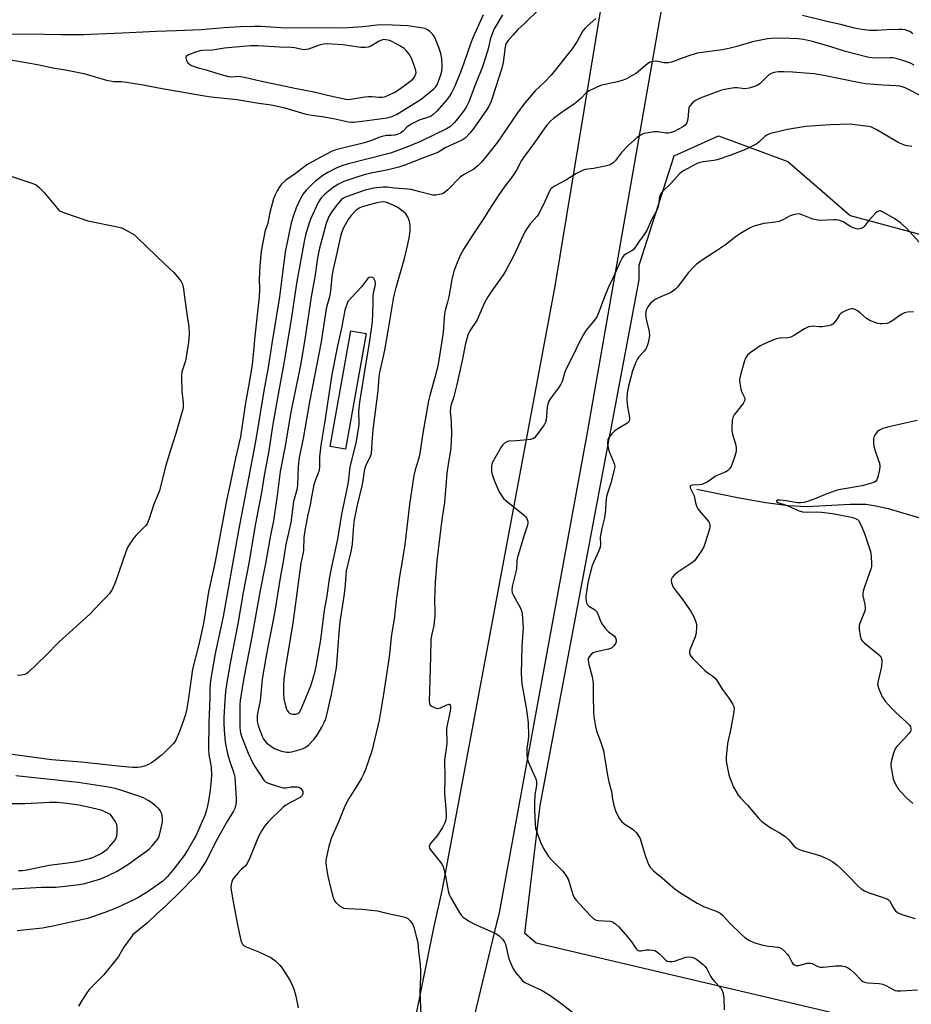
# Model space of a CAD drawing. Units: inches. Extents: x 1297764 to 1303764, y 533449 to 537449.
# Drawn here: x 1299810 to 1300147, y 536733 to 537105 of the extents above; entities that cross this region are included whole.
import ezdxf

# ---------------------------------------------------------------- set-up
doc = ezdxf.new("R2010")
doc.units = ezdxf.units.IN
doc.header["$MEASUREMENT"] = 0
for name, color, linetype in [('CULTRL-Pad', 6, 'Continuous'), ('HYDRO-Single Line Stream', 4, 'Continuous'), ('NTRL-Trees', 3, 'Continuous'), ('TRANS-Road', 130, 'Continuous'), ('Undefined', 1, 'Continuous')]:
    doc.layers.add(name, color=color, linetype=linetype)

msp = doc.modelspace()

# ---------------------------------------------------------------- linework, layer by layer
at = {"layer": 'CULTRL-Pad'}
msp.add_lwpolyline([(1299940.94, 536986.09), (1299933.2, 536942.41), (1299927.39, 536943.44), (1299935.13, 536987.12)], close=True, dxfattribs=at)
at = {"layer": 'HYDRO-Single Line Stream'}
msp.add_lwpolyline([(1300066.02, 536927.3), (1300081.35, 536924.15), (1300092.04, 536922.25), (1300100.63, 536921.12), (1300107.66, 536920.72), (1300123.93, 536921.58), (1300129.89, 536921.54), (1300133.69, 536921), (1300138.3, 536919.95), (1300156.57, 536914.58)], dxfattribs=at)
at = {"layer": 'NTRL-Trees'}
msp.add_lwpolyline([(1300116.13, 536729.69), (1300005.25, 536755.69), (1300000.98, 536759.4), (1300006.71, 536807.74), (1300044.13, 537006.38), (1300044.13, 537011.86), (1300057.35, 537053.25), (1300062.48, 537055.53), (1300074.13, 537060.73), (1300100.42, 537051.14), (1300111.47, 537041.54), (1300123.93, 537030.73), (1300213.31, 537006.6)], dxfattribs=at)
at = {"layer": 'TRANS-Road'}
msp.add_lwpolyline([(1299957.52, 536716.73), (1299966.41, 536760.84), (1299969.88, 536776.17), (1300012.48, 537003.98), (1300047.53, 537216.98), (1300078.01, 537431.9), (1300080.28, 537448.78), (1300102.72, 537448.78), (1300100.86, 537436.75), (1300097.96, 537418.05), (1300087.68, 537351.76), (1300070.34, 537227.1), (1300061.6, 537164.31), (1300059.03, 537145.84), (1300024.5, 536948.68), (1299991.17, 536766.61), (1299990.3, 536763.28), (1299979.62, 536719.25)], dxfattribs=at)
at = {"layer": 'Undefined'}
for points, elevation in [([(1300006.32, 537108.67), (1300000.73, 537103.09), (1299998.26, 537100.91), (1299996.49, 537098.98), (1299994.6, 537096.76), (1299993.82, 537095.54), (1299993.46, 537094.42), (1299992.78, 537088.47), (1299992.31, 537086.31), (1299988.62, 537075.07), (1299987.92, 537073.17), (1299987.35, 537071.97), (1299986.64, 537070.78), (1299981.68, 537063.72), (1299980.19, 537061.76), (1299978.34, 537059.92), (1299977.66, 537059.38), (1299976.93, 537058.96), (1299970.89, 537056.18), (1299968.02, 537054.51), (1299962.59, 537052.48), (1299955.57, 537049.69), (1299953.36, 537048.95), (1299949.32, 537047.89), (1299942.27, 537046.5), (1299940.25, 537046.01), (1299937.46, 537045.16), (1299932.48, 537043.47), (1299930.22, 537042.33), (1299928.54, 537041.31), (1299925.37, 537038.72), (1299924.1, 537037.53), (1299923.41, 537036.61), (1299922.83, 537035.61), (1299920.04, 537029.53), (1299919.45, 537027.9), (1299918.06, 537023.18), (1299917.56, 537020.89), (1299914.8, 537005.75), (1299913.91, 537000)], 522), ([(1299985.15, 537106.49), (1299981.27, 537097.85), (1299980.39, 537095.6), (1299977.86, 537088.19), (1299976.61, 537084.86), (1299974.46, 537079.57), (1299973.22, 537076.99), (1299972.48, 537075.75), (1299971.25, 537074.08), (1299967.72, 537070.05), (1299966.22, 537068.67), (1299965.49, 537068.22), (1299964.49, 537067.78), (1299961.06, 537066.75), (1299957.99, 537065.17), (1299956.32, 537064.11), (1299954.97, 537062.58), (1299953.93, 537061.83), (1299952.75, 537061.31), (1299951.78, 537061.05), (1299950.48, 537060.9), (1299948.62, 537060.88), (1299947.01, 537060.56), (1299945.7, 537060.15), (1299943.03, 537059.07), (1299940.28, 537058.17), (1299932.07, 537056.16), (1299929.51, 537055.43), (1299928.12, 537054.94), (1299923.37, 537052.49), (1299918.59, 537049.84), (1299914.07, 537046.37), (1299910.6, 537043.98), (1299908.93, 537042.45), (1299908.22, 537041.55), (1299907.33, 537040.03), (1299906.54, 537038.48), (1299905.9, 537036.91), (1299904.5, 537031.8), (1299903.76, 537027.72), (1299902.7, 537024.53), (1299902.35, 537023.1), (1299901.32, 537017.23), (1299900.78, 537011.64), (1299900.56, 537006.76), (1299900.7, 537002.62), (1299900.49, 537000)], 526), ([(1299992.56, 537106.5), (1299989.39, 537101.17), (1299988.68, 537099.72), (1299987.81, 537097.13), (1299987.2, 537094.13), (1299986.85, 537092.78), (1299984.95, 537086.8), (1299982.31, 537080.32), (1299979.8, 537073.63), (1299979.01, 537072.11), (1299978.12, 537070.65), (1299975.46, 537067.14), (1299974.32, 537065.79), (1299972.81, 537064.34), (1299971.34, 537063.42), (1299961.51, 537058.67), (1299955.98, 537056.39), (1299950.11, 537054.25), (1299933.78, 537050.13), (1299931.75, 537049.49), (1299929.66, 537048.6), (1299926.52, 537046.98), (1299924.6, 537045.79), (1299923.44, 537044.95), (1299921.88, 537043.66), (1299920.58, 537042.47), (1299918.28, 537040.19), (1299917.16, 537038.85), (1299916.09, 537037.12), (1299914.52, 537033.61), (1299913.47, 537030.65), (1299912.66, 537027.91), (1299910.36, 537016.86), (1299909.15, 537007.04), (1299908.16, 537000)], 524), ([(1300027.84, 537105.13), (1300024.47, 537102.22), (1300023.74, 537101.46), (1300022.93, 537100.43), (1300020.66, 537096.24), (1300018.87, 537093.59), (1300010.96, 537083.67), (1300008.5, 537081.17), (1300004.84, 537077.81), (1300000.56, 537072.73), (1299998.18, 537069.45), (1299990.61, 537058.43), (1299987.77, 537054.79), (1299984.56, 537050.88), (1299983.15, 537049.42), (1299981.63, 537048.14), (1299977.72, 537045.98), (1299976.55, 537045.17), (1299971.82, 537040.37), (1299970.52, 537039.24), (1299969.77, 537038.89), (1299968.68, 537038.61), (1299967.28, 537038.39), (1299966.16, 537038.35), (1299961.24, 537039.58), (1299958.03, 537040.52), (1299956.59, 537040.66), (1299951.63, 537040.95), (1299948.88, 537041.41), (1299947.42, 537041.44), (1299943.87, 537041.01), (1299940.6, 537040.23), (1299933.46, 537037.74), (1299932.46, 537037.24), (1299931.56, 537036.56), (1299930.75, 537035.71), (1299929.6, 537034.33), (1299927.86, 537031.99), (1299926.73, 537030.05), (1299925.81, 537027.69), (1299923.38, 537018.31), (1299922.82, 537015.91), (1299922.44, 537013.75), (1299921.6, 537007.5), (1299920.15, 537000)], 520), ([(1300147.63, 537099.28), (1300146.5, 537100.14), (1300145.76, 537100.5), (1300144.7, 537100.81), (1300143.6, 537100.98), (1300142.45, 537101.01), (1300137.81, 537100.86), (1300134.07, 537100.56), (1300132.65, 537100.52), (1300131.22, 537100.6), (1300128.36, 537100.93), (1300125.63, 537101.41), (1300120.83, 537102.72), (1300114.58, 537104.16), (1300105.98, 537106.3)], 520), ([(1299805.16, 537089.8), (1299816.72, 537087.72), (1299823.09, 537086.34), (1299827.32, 537085.71), (1299831.74, 537084.87), (1299834.3, 537084.27), (1299842.81, 537081.84), (1299844.2, 537081.51), (1299845.55, 537081.35), (1299848.49, 537081.26), (1299850.41, 537081.05), (1299856.61, 537080.05), (1299862.43, 537078.87), (1299873.26, 537077.06), (1299879.86, 537075.88), (1299882.35, 537075.54), (1299892.26, 537074.45), (1299895.91, 537073.91), (1299900.39, 537073.09), (1299905.08, 537072.51), (1299910.22, 537071.38), (1299916.57, 537069.44), (1299918.27, 537069.01), (1299921.17, 537068.48), (1299924.33, 537068.08), (1299928.59, 537067.31), (1299934.29, 537066.06), (1299935.36, 537065.94), (1299936.16, 537065.94), (1299939.48, 537066.3), (1299948.89, 537067.6), (1299950.72, 537068.06), (1299952.48, 537068.8), (1299961.79, 537074.69), (1299966.57, 537078.48), (1299967.24, 537079.18), (1299967.79, 537080.06), (1299969.25, 537083.85), (1299969.56, 537085.2), (1299969.66, 537086.89), (1299969.55, 537089.82), (1299969.21, 537091.92), (1299968.47, 537094.13), (1299966.95, 537097.99), (1299966.32, 537098.95), (1299965.09, 537100.19), (1299964.18, 537100.89), (1299963.11, 537101.31), (1299956.9, 537102.32), (1299948.03, 537102.71), (1299944.95, 537102.55), (1299939.65, 537101.94), (1299932.37, 537101.52), (1299917.45, 537101.59), (1299910.66, 537101.47), (1299901.13, 537102.03), (1299898.76, 537102.06), (1299893.41, 537101.95), (1299887.29, 537101.61), (1299878.58, 537100.89), (1299869.27, 537100.43), (1299861.67, 537100.24), (1299848.75, 537099.57), (1299834.08, 537098.94), (1299825.67, 537098.92), (1299819.37, 537099.05), (1299799.21, 537099.19)], 526), ([(1300148.19, 537087.42), (1300146.71, 537088.18), (1300144.62, 537088.97), (1300141.28, 537090), (1300140.14, 537090.22), (1300138.99, 537090.31), (1300133.22, 537090.1), (1300130.95, 537090.33), (1300122.12, 537092.64), (1300116.3, 537094.49), (1300109.66, 537096.44), (1300106.26, 537097.14), (1300104.2, 537097.39), (1300098.25, 537097.63), (1300094.12, 537097.57), (1300092.72, 537097.44), (1300086.98, 537096.25), (1300081.07, 537094.47), (1300078.11, 537093.76), (1300075.56, 537093.33), (1300066.09, 537092.02), (1300062.17, 537090.76), (1300056.34, 537088.67), (1300055.22, 537088.36), (1300054.39, 537088.3), (1300053.56, 537088.36), (1300050.68, 537088.94), (1300049.63, 537088.92), (1300048.62, 537088.71), (1300047.86, 537088.32), (1300046.67, 537087.48), (1300043.84, 537085.01), (1300042.94, 537084.31), (1300039.42, 537082.36), (1300038.11, 537081.84), (1300035.95, 537081.22), (1300029.53, 537079.76), (1300027.66, 537078.97), (1300025.06, 537077.66), (1300024.17, 537076.99), (1300022.24, 537075.01), (1300019.61, 537072.7), (1300015.9, 537070.29), (1300011.81, 537067.3), (1300010.71, 537066.37), (1300009.36, 537064.98), (1300008.48, 537063.85), (1300004.69, 537058.38), (1300000.49, 537052.63), (1299999.71, 537051.4), (1299997.77, 537047.8), (1299996.71, 537046.06), (1299995.72, 537044.65), (1299993.47, 537041.86), (1299991.36, 537038.9), (1299988.47, 537034.49), (1299985.09, 537029.04), (1299980.99, 537022.94), (1299977.88, 537018.02), (1299976.44, 537015.25), (1299974.77, 537011.24), (1299974.16, 537009.61), (1299973.35, 537006.45), (1299972.18, 537000)], 518), ([(1300151.95, 537075.23), (1300144.67, 537078.89), (1300143.6, 537079.33), (1300142.74, 537079.56), (1300141.31, 537079.73), (1300136.24, 537079.9), (1300131.46, 537080.24), (1300129.73, 537080.43), (1300126.9, 537080.91), (1300114.66, 537083.43), (1300110.27, 537084.16), (1300108.52, 537084.37), (1300102.2, 537084.81), (1300098.97, 537084.94), (1300096.89, 537084.91), (1300095.16, 537084.69), (1300094.1, 537084.35), (1300093.18, 537083.8), (1300092.5, 537083.22), (1300089.76, 537080.48), (1300088.8, 537079.84), (1300087.75, 537079.38), (1300085.79, 537078.85), (1300084.08, 537078.58), (1300083.13, 537078.64), (1300081.27, 537078.96), (1300080.15, 537078.94), (1300076.48, 537078.32), (1300075.36, 537078.07), (1300074.26, 537077.71), (1300067.2, 537074.98), (1300065.44, 537074.1), (1300064.34, 537073.29), (1300063.47, 537072.28), (1300063, 537071.34), (1300062.8, 537070.23), (1300062.53, 537067.05), (1300062.2, 537065.72), (1300061.7, 537064.88), (1300060.96, 537064.3), (1300057.09, 537062.32), (1300055.73, 537061.89), (1300055.16, 537061.82), (1300054.32, 537061.84), (1300051.23, 537062.27), (1300049.83, 537062.33), (1300046.76, 537061.83), (1300045.94, 537061.62), (1300045.2, 537061.33), (1300044.3, 537060.82), (1300043.39, 537060.15), (1300040.13, 537057.3), (1300037.55, 537054.53), (1300035.19, 537051.43), (1300034.22, 537050.47), (1300033.58, 537050.01), (1300032.77, 537049.69), (1300031.32, 537049.34), (1300026.91, 537048.44), (1300023.73, 537048), (1300022.7, 537047.71), (1300020.46, 537046.59), (1300016.75, 537044.17), (1300012.38, 537041.91), (1300011.24, 537041.17), (1300010.78, 537040.7), (1300010.25, 537039.87), (1300008.5, 537035.99), (1300006.23, 537031.33), (1300005.58, 537030.44), (1300002.92, 537027.51), (1300001.07, 537024.73), (1299996.75, 537015.52), (1299993.8, 537009.87), (1299992.84, 537008.41), (1299988.44, 537002.21), (1299987.01, 537000)], 516), ([(1300147.2, 537056.76), (1300144.9, 537057.14), (1300143.61, 537057.61), (1300142.34, 537058.17), (1300140.82, 537058.98), (1300133.76, 537063.15), (1300132.04, 537063.99), (1300131.04, 537064.26), (1300129.86, 537064.44), (1300125.73, 537064.97), (1300123.95, 537065.13), (1300116.51, 537064.94), (1300107.18, 537064.3), (1300100.3, 537063.11), (1300093.45, 537061.47), (1300092.46, 537061.09), (1300091.84, 537060.71), (1300089.52, 537058.49), (1300088.64, 537057.79), (1300087.15, 537056.97), (1300084.31, 537055.61), (1300078.78, 537053.45), (1300073.72, 537051.7), (1300072.39, 537051.43), (1300068.32, 537050.9), (1300066.41, 537050.48), (1300065.08, 537049.87), (1300061.18, 537047.71), (1300060.19, 537047.08), (1300059.54, 537046.53), (1300056.06, 537042.66), (1300053.1, 537039.85), (1300052.4, 537038.99), (1300052.07, 537038.31), (1300051.91, 537037.77), (1300051.35, 537034.03), (1300051.04, 537032.94), (1300050.66, 537032.16), (1300048.86, 537029.07), (1300047.04, 537024.97), (1300046.32, 537023.83), (1300044.28, 537021.14), (1300042.81, 537018.8), (1300042.16, 537017.95), (1300041.34, 537017.28), (1300039.21, 537016.23), (1300038.4, 537015.53), (1300037.72, 537014.71), (1300037.07, 537013.48), (1300034.34, 537007.27), (1300032.43, 537003.37), (1300031.12, 537000)], 514), ([(1299803.66, 537046.57), (1299814.59, 537042.92), (1299816.16, 537042.26), (1299817.27, 537041.35), (1299819.13, 537039.48), (1299824.1, 537033.42), (1299824.92, 537032.6), (1299825.64, 537032.14), (1299827.29, 537031.51), (1299835.72, 537028.66), (1299847.03, 537026.33), (1299848.45, 537025.97), (1299850.05, 537025.25), (1299853.34, 537023.31), (1299854.69, 537022.17), (1299864.69, 537012.44), (1299868.08, 537009.3), (1299869.63, 537007.56), (1299871.04, 537005.7), (1299871.52, 537004.69), (1299871.96, 537002.8), (1299872.32, 537000)], 528), ([(1299957.66, 537024.86), (1299957.64, 537026.89), (1299957.41, 537028.37), (1299956.87, 537029.86), (1299955.95, 537031.24), (1299955, 537032.22), (1299952.93, 537033.67), (1299951.44, 537034.47), (1299949.36, 537035.39), (1299948.3, 537035.7), (1299947.52, 537035.78), (1299946.39, 537035.69), (1299944.97, 537035.42), (1299939.49, 537033.95), (1299938.27, 537033.39), (1299937.16, 537032.63), (1299935.26, 537030.73), (1299934.15, 537029.22), (1299932.36, 537026.06), (1299931.6, 537024.12), (1299931.12, 537022.24), (1299929.9, 537016.42), (1299928.36, 537009.9), (1299928, 537007.56), (1299927.53, 537002.09), (1299927.13, 537000)], 518), ([(1300150.16, 537020.45), (1300145.39, 537025.72), (1300142.94, 537027.85), (1300140.85, 537029.43), (1300136.72, 537031.84), (1300135.45, 537032.4), (1300135, 537032.44), (1300134.63, 537032.36), (1300134.17, 537032.12), (1300133.54, 537031.58), (1300130.73, 537028.58), (1300129.18, 537026.5), (1300128.8, 537026.11), (1300128.08, 537025.73), (1300126.98, 537025.54), (1300126.15, 537025.64), (1300124.8, 537026.14), (1300123.77, 537026.68), (1300121.3, 537028.26), (1300120.34, 537028.72), (1300119.56, 537028.96), (1300118.7, 537029.08), (1300117.81, 537029.09), (1300112.81, 537028.81), (1300111.67, 537028.85), (1300109.79, 537029.34), (1300105.46, 537031.11), (1300104.64, 537031.28), (1300103.8, 537031.23), (1300102.4, 537030.91), (1300101.3, 537030.53), (1300099.03, 537029.24), (1300097.13, 537028.45), (1300095.7, 537028.16), (1300091.35, 537027.59), (1300087.46, 537026.59), (1300085.85, 537025.87), (1300082.48, 537023.92), (1300081, 537022.91), (1300076.83, 537019.6), (1300073.39, 537017.29), (1300067.61, 537013.58), (1300065.73, 537012.14), (1300064.66, 537011.13), (1300062.7, 537008.95), (1300058.61, 537003.64), (1300058.04, 537002.99), (1300057.39, 537002.41), (1300056.42, 537001.76), (1300055.63, 537001.35), (1300052.35, 537000)], 512), ([(1299951.47, 537000), (1299952.3, 537003.49), (1299955.5, 537014.41), (1299956.42, 537018.66), (1299957.27, 537022.16), (1299957.66, 537024.86)], 518), ([(1299943.64, 537000), (1299943.78, 537001.55), (1299944.43, 537004.02), (1299944.51, 537005.09), (1299944.34, 537005.91), (1299943.85, 537006.89), (1299943.49, 537007.23), (1299942.83, 537007.4), (1299942.13, 537007.25), (1299941.51, 537006.73), (1299939.15, 537003.68), (1299935.69, 537000)], 516), ([(1299900.49, 537000), (1299898.85, 536985.06), (1299898.42, 536979.42), (1299897.83, 536974.41), (1299897.12, 536969.77), (1299895.23, 536959.18), (1299893.41, 536947.09), (1299891.61, 536938.95), (1299889.24, 536927.52), (1299888.26, 536923.58), (1299883.92, 536899.89), (1299881.39, 536888.41), (1299879.43, 536876.51), (1299877.71, 536868.59), (1299875.37, 536859.19), (1299873.68, 536847.43), (1299873.05, 536843.8), (1299872.67, 536842.1), (1299871.97, 536839.85), (1299870.46, 536835.7), (1299868.98, 536832.48), (1299868.52, 536831.72), (1299867.99, 536831.06), (1299864.78, 536827.74), (1299863.52, 536826.57), (1299861.24, 536824.85), (1299859.82, 536823.89), (1299858.39, 536823.13), (1299857.13, 536822.62), (1299855.72, 536822.27), (1299854.54, 536822.13), (1299852.74, 536822.07), (1299848.4, 536822.43), (1299833.42, 536824.06), (1299822.05, 536825), (1299796.91, 536828.35)], 526), ([(1299908.16, 537000), (1299905.27, 536982.28), (1299903.91, 536973.27), (1299902.32, 536964.43), (1299899.11, 536945.23), (1299892.68, 536911.6), (1299886.87, 536879.11), (1299883.94, 536865.16), (1299882.13, 536854.98), (1299881.85, 536852.07), (1299881.82, 536848.33), (1299881.46, 536839.03), (1299881.39, 536829.29), (1299881.54, 536827), (1299882.15, 536823.55), (1299882.33, 536822.11), (1299882.5, 536819.25), (1299882.42, 536817.52), (1299881.95, 536813.47), (1299881.35, 536809.46), (1299881.01, 536807.56), (1299880.6, 536805.92), (1299879.92, 536803.92), (1299876.54, 536796.31), (1299875.74, 536794.76), (1299873.69, 536791.2), (1299872.11, 536788.87), (1299868.4, 536783.87), (1299865.83, 536780.88), (1299864.08, 536779.16), (1299862.83, 536778.21), (1299858.55, 536775.27), (1299854.65, 536772.81), (1299852.88, 536771.92), (1299846.66, 536769.11), (1299842.17, 536767.25), (1299837.55, 536765.64), (1299835.65, 536765.06), (1299823.1, 536762.27), (1299818.61, 536761.43), (1299809, 536760.42)], 524), ([(1299872.32, 537000), (1299873.25, 536992.48), (1299873.9, 536988.81), (1299874.07, 536985.74), (1299873.87, 536982.87), (1299872.97, 536977.17), (1299872.64, 536975.78), (1299871.42, 536971.96), (1299871.17, 536970.7), (1299871.14, 536969.24), (1299871.34, 536964.22), (1299871.75, 536959.86), (1299871.73, 536958.49), (1299871.61, 536957.41), (1299871.18, 536955.68), (1299868.99, 536948.26), (1299866.96, 536942.05), (1299865.16, 536935.81), (1299862.85, 536926.66), (1299862.15, 536924.82), (1299860.55, 536921.28), (1299859.1, 536916.45), (1299858.61, 536915.15), (1299858.12, 536914.2), (1299857.63, 536913.53), (1299854.2, 536910.03), (1299853.25, 536908.96), (1299851.78, 536906.86), (1299850.74, 536905.18), (1299850.06, 536903.56), (1299846.26, 536892.3), (1299844.96, 536889.32), (1299844.5, 536888.57), (1299843.97, 536887.88), (1299842.6, 536886.36), (1299840.49, 536884.29), (1299838.31, 536881.87), (1299836.56, 536880.08), (1299824.96, 536869.64), (1299820.02, 536864.54), (1299813.33, 536858.17), (1299812.65, 536857.62), (1299811.91, 536857.22), (1299810.53, 536856.93), (1299809.13, 536856.84)], 528), ([(1299913.91, 537000), (1299912.63, 536991.32), (1299909.78, 536974.1), (1299907.68, 536963.17), (1299905.59, 536951.08), (1299904.18, 536941.8), (1299902.47, 536932.49), (1299901.41, 536925.97), (1299899.11, 536914.31), (1299896.61, 536899.31), (1299894.5, 536888.16), (1299892.42, 536876.43), (1299889.57, 536861.5), (1299888.31, 536854.17), (1299887.85, 536850.79), (1299887.54, 536847.4), (1299887.15, 536841), (1299887.12, 536838.68), (1299887.23, 536836.35), (1299887.72, 536831.71), (1299888.53, 536827.32), (1299889.38, 536824.35), (1299890.93, 536820.01), (1299891.3, 536818.47), (1299891.87, 536810.24), (1299891.85, 536808.87), (1299891.58, 536807.44), (1299891.28, 536806.63), (1299890.79, 536805.6), (1299888.53, 536801.99), (1299887.5, 536800.17), (1299884.66, 536794.96), (1299880.37, 536786.63), (1299879.13, 536784.64), (1299877.45, 536782.22), (1299876.04, 536780.65), (1299870.61, 536775.1), (1299865.2, 536769.84), (1299861.76, 536766.72), (1299858.48, 536763.51), (1299853.69, 536759.67), (1299852.63, 536758.68), (1299851.74, 536757.53), (1299849.37, 536754.18), (1299847.33, 536750.74), (1299846.5, 536749.55), (1299841.82, 536743.8), (1299837.21, 536739.27), (1299836.22, 536738.2), (1299835.36, 536737), (1299833.44, 536734.01), (1299832.25, 536731.97)], 522), ([(1299920.15, 537000), (1299917.9, 536984.75), (1299916.25, 536974.75), (1299912.45, 536956.39), (1299910.18, 536942.89), (1299908.43, 536933.92), (1299907.37, 536924.9), (1299905.97, 536915.31), (1299904.82, 536909.85), (1299902.96, 536899.21), (1299900.8, 536888.4), (1299897.81, 536871.49), (1299894.78, 536856.02), (1299893.39, 536847.44), (1299893.24, 536845.94), (1299893.17, 536844.08), (1299893.24, 536837.23), (1299893.49, 536835.19), (1299893.92, 536833.59), (1299896.41, 536827.49), (1299898.29, 536823.43), (1299898.9, 536822.42), (1299900.45, 536820.24), (1299902.33, 536817.35), (1299902.92, 536816.74), (1299903.89, 536816.21), (1299907.47, 536815.03), (1299909.14, 536814.56), (1299909.7, 536814.47), (1299910.56, 536814.47), (1299912.61, 536814.76), (1299914.09, 536814.85), (1299914.96, 536814.78), (1299915.46, 536814.63), (1299916.14, 536814.27), (1299916.65, 536813.71), (1299916.97, 536813.02), (1299917.06, 536812.3), (1299916.78, 536811.57), (1299916.44, 536811.14), (1299916.03, 536810.79), (1299912.57, 536809.02), (1299910.63, 536807.85), (1299909.48, 536807.02), (1299904.07, 536801.63), (1299902.71, 536800.11), (1299901.48, 536798.23), (1299900.56, 536796.48), (1299899.4, 536793.89), (1299897.02, 536787.96), (1299895.94, 536785.85), (1299895.17, 536784.83), (1299893.68, 536783.51), (1299892.66, 536782.43), (1299891.12, 536780.59), (1299890.5, 536779.65), (1299890.22, 536778.95), (1299889.98, 536777.87), (1299889.86, 536776.77), (1299889.88, 536775.92), (1299890.38, 536772.75), (1299892.4, 536762.06), (1299893.65, 536756.9), (1299893.9, 536756.07), (1299894.26, 536755.31), (1299894.86, 536754.72), (1299895.62, 536754.31), (1299900.64, 536752.3), (1299904.9, 536750.26), (1299906.8, 536748.87), (1299908.29, 536747.45), (1299909.16, 536746.26), (1299911.44, 536742.8), (1299912.32, 536741.23), (1299913.24, 536739.36), (1299913.74, 536737.96), (1299914.39, 536735.67), (1299915.27, 536731.26)], 520), ([(1299927.13, 537000), (1299926.3, 536997.27), (1299925.89, 536995.46), (1299924.02, 536982.91), (1299919.6, 536960.3), (1299917.14, 536946.44), (1299915.62, 536939.25), (1299915.25, 536935.89), (1299914.96, 536928.82), (1299914.78, 536927.07), (1299913.51, 536922.55), (1299912.47, 536914.73), (1299910.59, 536906.37), (1299909.62, 536899.9), (1299908.4, 536893.8), (1299906.43, 536881.2), (1299905.34, 536875.25), (1299903.77, 536867.65), (1299903, 536863.53), (1299901.71, 536855.51), (1299900.93, 536847.33), (1299900.03, 536843.13), (1299899.82, 536841.7), (1299899.81, 536839.73), (1299899.92, 536838.97), (1299900.17, 536837.99), (1299901.82, 536833.6), (1299902.21, 536832.85), (1299902.8, 536832), (1299903.33, 536831.41), (1299903.97, 536830.88), (1299905.36, 536829.92), (1299906.57, 536829.2), (1299907.63, 536828.73), (1299909, 536828.25), (1299910.92, 536827.92), (1299912.02, 536827.88), (1299912.91, 536828), (1299916.34, 536828.97), (1299917.18, 536829.27), (1299917.97, 536829.65), (1299919.13, 536830.54), (1299921.2, 536832.68), (1299922.07, 536833.79), (1299922.87, 536834.99), (1299924.2, 536837.3), (1299925.23, 536839.32), (1299925.69, 536840.45), (1299926.12, 536842.05), (1299927.83, 536849.68), (1299929.75, 536859.8), (1299930.07, 536862.86), (1299930.74, 536872.98), (1299931.14, 536877.09), (1299932.66, 536886.86), (1299932.98, 536889.68), (1299933.56, 536896.35), (1299935.4, 536904.19), (1299935.85, 536906.56), (1299936.34, 536913.66), (1299936.58, 536915.67), (1299937.66, 536921.17), (1299939.56, 536929.07), (1299940.01, 536931.39), (1299940.38, 536934.01), (1299940.63, 536935.32), (1299941.14, 536936.74), (1299942.6, 536939.58), (1299942.95, 536940.79), (1299943.32, 536946.64), (1299943.59, 536949.63), (1299945.5, 536964.36), (1299945.84, 536969.83), (1299946.13, 536971.35), (1299947.08, 536975.2), (1299948.02, 536979.75), (1299949.32, 536987.06), (1299951.47, 537000)], 518), ([(1299932.89, 536994.92), (1299931.79, 536988.68), (1299929.98, 536980.76), (1299928.04, 536970.55), (1299925.22, 536952.24), (1299923.82, 536943.93), (1299923.37, 536939.48), (1299923.31, 536936.04), (1299923.16, 536934.37), (1299922.88, 536933.34), (1299921.77, 536930.77), (1299921.19, 536928.86), (1299920.39, 536924.97), (1299919.79, 536921.31), (1299918.92, 536917.59), (1299917.92, 536912.38), (1299917.46, 536908.98), (1299917.26, 536904.51), (1299917.14, 536903.32), (1299916.22, 536899.31), (1299913.25, 536876.66), (1299912.06, 536869.98), (1299910.32, 536859.25), (1299909.86, 536855.29), (1299909.69, 536853.15), (1299909.67, 536849.79), (1299909.8, 536848.1), (1299910.55, 536844.95), (1299910.84, 536844.13), (1299911.1, 536843.64), (1299911.61, 536843.02), (1299912.02, 536842.68), (1299912.49, 536842.43), (1299913.31, 536842.24), (1299914.43, 536842.22), (1299915.17, 536842.46), (1299915.74, 536842.97), (1299916.31, 536843.9), (1299920.04, 536852.92), (1299921.55, 536858.03), (1299922.05, 536860.27), (1299923.85, 536870.29), (1299925.22, 536881.51), (1299926.24, 536887.02), (1299927.12, 536893.44), (1299927.88, 536897.31), (1299930.26, 536908.41), (1299931.75, 536917.86), (1299933.82, 536927.43), (1299934.24, 536929.92), (1299934.98, 536935.72), (1299937.14, 536944.62), (1299938.19, 536950.76), (1299938.29, 536952.2), (1299938.23, 536956.63), (1299938.52, 536960.12), (1299940.96, 536975.06), (1299942.15, 536981.69), (1299943.41, 536990.5), (1299943.67, 536997.29), (1299943.64, 537000)], 516), ([(1299972.18, 537000), (1299971.76, 536997.97), (1299970.88, 536994.81), (1299970.62, 536993.57), (1299970.02, 536986.6), (1299969.6, 536983.19), (1299968.14, 536974.47), (1299967.17, 536970.31), (1299965.04, 536962.61), (1299964.58, 536960.7), (1299962.37, 536948.44), (1299961.16, 536939.99), (1299960.81, 536938.61), (1299959.46, 536934.61), (1299959.01, 536932.48), (1299957.35, 536921.47), (1299955.55, 536906.42), (1299954.49, 536899.32), (1299953.6, 536894.31), (1299953.15, 536891.31), (1299952.35, 536885.22), (1299951.57, 536878.13), (1299950.6, 536872.33), (1299949.63, 536863.88), (1299947.53, 536849.78), (1299945.92, 536839.99), (1299943.07, 536828.25), (1299940.72, 536821.36), (1299939.96, 536819.61), (1299939.18, 536818.11), (1299936.67, 536813.85), (1299934.48, 536810.39), (1299932.93, 536807.53), (1299930.67, 536801.84), (1299927.7, 536795.28), (1299926.8, 536792.3), (1299926.07, 536788.87), (1299925.77, 536787.11), (1299925.7, 536786.23), (1299925.98, 536783.92), (1299926.51, 536781.05), (1299927.56, 536776.26), (1299928.53, 536772.97), (1299929.06, 536771.68), (1299929.55, 536771.03), (1299930.6, 536770.1), (1299931.75, 536769.31), (1299932.51, 536769), (1299933.93, 536768.82), (1299939.48, 536768.56), (1299945.2, 536767.97), (1299948.18, 536767.19), (1299955.68, 536765.52), (1299956.66, 536765.08), (1299957.65, 536764.15), (1299958.43, 536763.02), (1299958.94, 536761.75), (1299960.06, 536757.91), (1299960.49, 536755.97), (1299960.72, 536752.68), (1299961.34, 536747.48), (1299961.48, 536745.48), (1299961.51, 536743.26), (1299961.26, 536737.03), (1299961.59, 536728.84)], 518), ([(1299935.69, 537000), (1299934.1, 536998.18), (1299932.89, 536994.92)], 516), ([(1299987.01, 537000), (1299985.52, 536997.45), (1299982.75, 536991.06), (1299980.15, 536987.05), (1299979.75, 536986.31), (1299979.42, 536985.49), (1299978.53, 536982.34), (1299977.29, 536975.9), (1299975.28, 536966.87), (1299973.93, 536961.8), (1299973.04, 536958.94), (1299972.82, 536957.92), (1299972.73, 536956.56), (1299973.06, 536952.73), (1299973.17, 536947.49), (1299973.14, 536945.76), (1299972.92, 536942.62), (1299972.66, 536940.44), (1299971.84, 536935.87), (1299971.46, 536933.36), (1299970.86, 536925.2), (1299970.56, 536922.27), (1299969.63, 536915.82), (1299967.73, 536900.13), (1299967.04, 536891.95), (1299966.86, 536885.44), (1299966.98, 536880.86), (1299966.94, 536879.44), (1299966.5, 536875.78), (1299965.65, 536872.03), (1299965.42, 536870.3), (1299965.34, 536864.09), (1299964.93, 536850.94), (1299964.73, 536847.36), (1299964.85, 536846.3), (1299965.15, 536845.71), (1299965.75, 536845.22), (1299967, 536844.64), (1299968.06, 536844.44), (1299969.11, 536844.69), (1299971.47, 536845.78), (1299972.36, 536846.01), (1299972.52, 536845.97), (1299972.73, 536845.69), (1299972.84, 536845.27), (1299972.88, 536844.49), (1299972.74, 536843.34), (1299971.82, 536839.33), (1299971.39, 536836.89), (1299971.33, 536835.49), (1299971.48, 536832.26), (1299971.46, 536831.16), (1299971.27, 536829.26), (1299970.7, 536825.89), (1299970.58, 536824.77), (1299970.68, 536818.43), (1299970.63, 536812.32), (1299971.13, 536806.49), (1299971.16, 536803.79), (1299971.07, 536802.3), (1299970.75, 536801.13), (1299969.86, 536799.46), (1299967.67, 536796.13), (1299965.21, 536793.19), (1299964.85, 536792.52), (1299964.8, 536792.1), (1299964.89, 536791.66), (1299965.28, 536790.98), (1299968.94, 536786.48), (1299969.6, 536785.52), (1299970.04, 536784.63), (1299970.37, 536783.58), (1299970.93, 536781.07), (1299971.97, 536775.46), (1299972.37, 536774.11), (1299972.79, 536773.09), (1299976.07, 536767.39), (1299976.86, 536766.28), (1299977.65, 536765.5), (1299979.62, 536764.18), (1299981.67, 536762.99), (1299990.05, 536759.34), (1299991.21, 536758.5), (1299992.61, 536757.04), (1299993.29, 536756.14), (1299993.64, 536755.38), (1299994.94, 536749.81), (1299996.46, 536746.29), (1299997.02, 536745.25), (1299997.51, 536744.55), (1299999.13, 536742.56), (1300000.09, 536741.53), (1300001.01, 536740.86), (1300002.54, 536740.04), (1300007.45, 536737.88), (1300010.4, 536736.05), (1300015.11, 536732.63), (1300019.64, 536729.2)], 516), ([(1300031.12, 537000), (1300028.95, 536994.19), (1300028.16, 536992.43), (1300027.23, 536991.07), (1300024.03, 536987.19), (1300023.1, 536985.65), (1300021.12, 536981.96), (1300019.58, 536978.69), (1300016.42, 536972.51), (1300015.93, 536971.13), (1300015.03, 536968.01), (1300014.59, 536966.94), (1300013.68, 536965.55), (1300010.64, 536961.54), (1300010.01, 536960.55), (1300009.71, 536959.75), (1300009.45, 536958.34), (1300009.25, 536956.61), (1300009.02, 536953.4), (1300008.79, 536952.59), (1300008.22, 536951.61), (1300005.16, 536947.32), (1300004.6, 536946.69), (1300003.93, 536946.25), (1300003.12, 536946.03), (1300001.96, 536945.89), (1299997.8, 536945.54), (1299994.93, 536945.39), (1299994.14, 536945.18), (1299993.21, 536944.6), (1299992.59, 536944.03), (1299992.07, 536943.34), (1299989.55, 536939.03), (1299988.63, 536937.27), (1299988.33, 536936.13), (1299988.3, 536935.01), (1299988.4, 536933.9), (1299988.63, 536932.83), (1299988.98, 536931.69), (1299989.59, 536930.02), (1299990.75, 536927.35), (1299991.26, 536926.32), (1299992.11, 536924.89), (1299992.93, 536923.76), (1299993.76, 536922.93), (1300000.88, 536917.36), (1300001.26, 536916.94), (1300001.7, 536916.23), (1300002, 536915.46), (1300002.12, 536914.94), (1300002.13, 536914.42), (1300001.96, 536913.66), (1300000.58, 536909.48), (1299998.1, 536901.03), (1299997.92, 536899.96), (1299997.78, 536897.35), (1299997.66, 536896.51), (1299996.19, 536890.54), (1299995.99, 536889.12), (1299996.15, 536888.12), (1299996.49, 536887.32), (1299999.45, 536882.1), (1299999.74, 536881.28), (1299999.93, 536880.16), (1300000.24, 536876.71), (1300000.31, 536875.01), (1299999.85, 536867.84), (1299999.61, 536857.52), (1299999.88, 536853.73), (1300001.43, 536844.62), (1300002.18, 536839.06), (1300002.37, 536834.03), (1300002.22, 536832.55), (1300001.65, 536829.43), (1300001.68, 536826.88), (1300001.81, 536825.75), (1300002.13, 536824.64), (1300003.73, 536820.8), (1300005.07, 536817.86), (1300005.37, 536816.76), (1300005.34, 536815.33), (1300004.76, 536811.82), (1300004.55, 536808.84), (1300004.61, 536806.15), (1300004.9, 536800.63), (1300005.04, 536799.2), (1300005.3, 536798.08), (1300006.88, 536793.85), (1300008.05, 536791.51), (1300009.21, 536789.48), (1300009.84, 536788.51), (1300011.41, 536786.79), (1300015.17, 536783.09), (1300015.72, 536782.4), (1300016.53, 536781.16), (1300017.27, 536779.88), (1300017.61, 536779.11), (1300019.11, 536774.08), (1300019.72, 536772.77), (1300020.44, 536771.89), (1300025.71, 536766.16), (1300027.2, 536764.77), (1300027.93, 536764.4), (1300028.73, 536764.24), (1300033.25, 536763.98), (1300034.04, 536763.72), (1300035.26, 536762.99), (1300036.5, 536761.85), (1300039.79, 536758.1), (1300041.24, 536756.26), (1300043.05, 536753.56), (1300043.44, 536753.17), (1300043.85, 536752.94), (1300044.29, 536752.83), (1300044.99, 536752.82), (1300046.88, 536753.15), (1300048.07, 536753.21), (1300049.25, 536753.13), (1300050.08, 536752.94), (1300050.78, 536752.56), (1300051.85, 536751.72), (1300054.13, 536749.36), (1300054.8, 536748.97), (1300055.58, 536748.79), (1300056.69, 536748.75), (1300057.47, 536748.89), (1300061.87, 536750.45), (1300062.99, 536750.58), (1300064.1, 536750.49), (1300064.82, 536750.22), (1300065.97, 536749.56), (1300068.35, 536747.71), (1300069.09, 536746.94), (1300069.74, 536746.06), (1300071.11, 536743.3), (1300071.57, 536742.56), (1300072.69, 536741.23), (1300075.03, 536738.76), (1300075.61, 536737.84), (1300075.92, 536736.73), (1300076.2, 536734.99), (1300076.33, 536730.56)], 514), ([(1300052.35, 537000), (1300050.2, 536998.87), (1300048.57, 536997.69), (1300048.02, 536997.06), (1300047.39, 536996.15), (1300047.14, 536995.66), (1300046.87, 536994.86), (1300046.63, 536993.47), (1300046.66, 536992.42), (1300046.84, 536991.38), (1300047.85, 536987.53), (1300048.05, 536985.55), (1300047.99, 536984.42), (1300047.4, 536982.12), (1300046.76, 536980.48), (1300046.01, 536979.44), (1300044.03, 536977.24), (1300043.57, 536976.53), (1300042.96, 536975.21), (1300041.67, 536971.95), (1300040.15, 536966.24), (1300039.68, 536963.65), (1300039.45, 536961.06), (1300039.76, 536958.43), (1300040.52, 536954.37), (1300040.56, 536953.55), (1300040.45, 536953.1), (1300040.11, 536952.56), (1300039.47, 536952.03), (1300036.09, 536950.1), (1300034.89, 536949.23), (1300033.82, 536948.2), (1300033.05, 536947.31), (1300032.62, 536946.59), (1300032.37, 536945.86), (1300032.22, 536944.55), (1300032.48, 536942.92), (1300032.89, 536941.56), (1300034.7, 536937.02), (1300034.92, 536935.98), (1300034.87, 536935.14), (1300033.48, 536929.52), (1300032.19, 536925.8), (1300031.85, 536924.46), (1300031.55, 536922.27), (1300031.39, 536919.33), (1300031.09, 536916.48), (1300030.85, 536915.38), (1300030, 536912.4), (1300029.52, 536909.93), (1300029.48, 536909.07), (1300029.57, 536906.44), (1300029.44, 536905.3), (1300028.97, 536903.97), (1300026.86, 536899.61), (1300026.24, 536897.99), (1300024.73, 536891.89), (1300023.99, 536886.83), (1300023.99, 536885.95), (1300024.1, 536885.12), (1300024.3, 536884.32), (1300024.65, 536883.6), (1300025.2, 536883.07), (1300027.26, 536881.78), (1300028.04, 536881.1), (1300028.58, 536880.17), (1300029.52, 536877.44), (1300030.17, 536876.2), (1300031.25, 536874.82), (1300032.44, 536873.53), (1300034.83, 536871.71), (1300035.25, 536871.06), (1300035.46, 536870.31), (1300035.45, 536869.58), (1300035.21, 536868.92), (1300034.57, 536868.06), (1300033.79, 536867.32), (1300033.32, 536867.05), (1300032.52, 536866.77), (1300027.91, 536865.8), (1300026.81, 536865.41), (1300025.97, 536864.75), (1300025.28, 536863.92), (1300024.94, 536863.24), (1300024.87, 536862.7), (1300025.13, 536860.97), (1300026.38, 536856.32), (1300026.68, 536854.86), (1300026.75, 536853.74), (1300026.74, 536849.19), (1300026.86, 536843.1), (1300027.06, 536841.36), (1300027.66, 536837.61), (1300028.1, 536835.91), (1300029.74, 536831.49), (1300030.65, 536828.58), (1300030.99, 536826.88), (1300032.24, 536819.11), (1300032.87, 536816.2), (1300033.69, 536813.02), (1300034.13, 536810.19), (1300034.63, 536807.71), (1300035.22, 536805.69), (1300036.47, 536803.1), (1300037.06, 536802.14), (1300037.64, 536801.54), (1300038.78, 536800.7), (1300041.48, 536798.95), (1300042.18, 536798.41), (1300043.12, 536797.36), (1300044.1, 536795.97), (1300044.5, 536795.22), (1300044.8, 536794.41), (1300046.48, 536788.79), (1300047.27, 536786.41), (1300047.71, 536785.39), (1300048.37, 536784.41), (1300049.59, 536783.11), (1300052.81, 536780.46), (1300056.96, 536776.89), (1300058.33, 536775.8), (1300060.77, 536774.07), (1300066.16, 536770.79), (1300068.52, 536769.58), (1300073.34, 536767.78), (1300074.83, 536767.03), (1300075.69, 536766.3), (1300078.44, 536763.33), (1300082.84, 536758.94), (1300084.18, 536757.81), (1300085.91, 536756.72), (1300087.49, 536755.96), (1300090.88, 536754.92), (1300092.33, 536754.66), (1300096.42, 536754.25), (1300097.21, 536754.06), (1300097.95, 536753.68), (1300099.07, 536752.74), (1300100.3, 536751.47), (1300100.79, 536750.76), (1300101.85, 536748.55), (1300102.3, 536747.97), (1300102.84, 536747.54), (1300103.52, 536747.34), (1300104.55, 536747.34), (1300107.72, 536748.1), (1300108.57, 536748.21), (1300109.09, 536748.16), (1300109.56, 536748.02), (1300111.74, 536746.85), (1300112.55, 536746.67), (1300113.71, 536746.69), (1300118.45, 536747.11), (1300120.82, 536747.09), (1300121.97, 536746.94), (1300122.9, 536746.56), (1300124.07, 536745.71), (1300125.84, 536744.17), (1300128.03, 536741.81), (1300128.69, 536741.29), (1300129.41, 536740.92), (1300130.43, 536740.74), (1300134.93, 536740.43), (1300136.31, 536740.2), (1300137.37, 536739.77), (1300140.16, 536738.16), (1300140.89, 536737.84), (1300141.67, 536737.66), (1300143.09, 536737.65), (1300149.44, 536738.07)], 512), ([(1300147.87, 536994.29), (1300145.57, 536994.14), (1300144.48, 536993.92), (1300143.2, 536993.23), (1300140.05, 536991), (1300138.8, 536990.24), (1300137.74, 536989.92), (1300136.07, 536989.75), (1300135.24, 536989.76), (1300134.39, 536989.89), (1300132.98, 536990.34), (1300131.33, 536990.99), (1300130.11, 536991.77), (1300127.69, 536993.93), (1300126.76, 536994.66), (1300125.57, 536995.25), (1300125.07, 536995.38), (1300124.56, 536995.4), (1300123.77, 536995.22), (1300122.44, 536994.72), (1300121.15, 536994.13), (1300120.46, 536993.7), (1300119.95, 536993.14), (1300119, 536991.57), (1300118.17, 536990.45), (1300117.44, 536989.65), (1300116.78, 536989.22), (1300115.7, 536988.92), (1300113.39, 536988.62), (1300112.23, 536988.59), (1300109.63, 536988.82), (1300109.06, 536988.78), (1300108.24, 536988.57), (1300106.67, 536987.81), (1300102.84, 536985.44), (1300101.53, 536984.75), (1300100.41, 536984.48), (1300097.24, 536984.3), (1300096.12, 536984.12), (1300094.74, 536983.62), (1300090.93, 536981.97), (1300089.89, 536981.42), (1300088.47, 536980.46), (1300086.14, 536978.77), (1300085.11, 536977.84), (1300084.4, 536976.78), (1300083.99, 536975.72), (1300082.49, 536970.41), (1300082.16, 536968.72), (1300082.24, 536967.29), (1300082.65, 536965), (1300082.92, 536964.18), (1300084.01, 536961.86), (1300084.13, 536961.34), (1300084.1, 536960.85), (1300083.92, 536960.35), (1300083.45, 536959.62), (1300080.12, 536955.36), (1300079.6, 536954.31), (1300079.37, 536953.16), (1300079.17, 536950.79), (1300079.23, 536949.4), (1300079.51, 536948.08), (1300080.66, 536943.9), (1300080.86, 536942.78), (1300080.84, 536941.9), (1300080.73, 536941.03), (1300080.26, 536939.36), (1300078.94, 536935.83), (1300078.38, 536934.92), (1300077.62, 536934.19), (1300076.88, 536933.8), (1300074.49, 536932.85), (1300073.28, 536932.28), (1300069.86, 536929.93), (1300068.53, 536929.28), (1300067.68, 536928.99), (1300066.87, 536928.86), (1300064.15, 536928.8), (1300063.76, 536928.7), (1300063.48, 536928.51), (1300063.39, 536928.19), (1300063.48, 536927.75), (1300064.91, 536924.77), (1300065.49, 536922.12), (1300066.02, 536920.58), (1300066.4, 536919.89), (1300066.87, 536919.26), (1300070.49, 536914.91), (1300070.76, 536914.41), (1300070.94, 536913.72), (1300070.85, 536912.65), (1300069.25, 536907.33), (1300068.56, 536905.46), (1300067.73, 536903.95), (1300065.76, 536901.08), (1300065.03, 536900.21), (1300064.14, 536899.47), (1300058.38, 536895.6), (1300057.51, 536894.95), (1300056.6, 536893.86), (1300056.37, 536893.37), (1300056.28, 536892.87), (1300056.45, 536891.81), (1300057.08, 536890.23), (1300057.75, 536889.24), (1300060.26, 536885.95), (1300063.62, 536881.25), (1300064.82, 536878.97), (1300065.71, 536876.8), (1300065.85, 536875.97), (1300065.88, 536875.12), (1300065.72, 536872.86), (1300065.31, 536871.46), (1300063.31, 536866.5), (1300063.19, 536865.94), (1300063.17, 536865.45), (1300063.42, 536864.6), (1300063.72, 536864.12), (1300064.5, 536863.23), (1300068.95, 536858.78), (1300070.08, 536857.89), (1300072.05, 536856.64), (1300072.97, 536855.77), (1300073.61, 536854.84), (1300075.49, 536851.65), (1300077.83, 536848.64), (1300078.86, 536847.16), (1300079.64, 536845.89), (1300080, 536845.11), (1300080.11, 536844.3), (1300080, 536843.17), (1300078.81, 536836.89), (1300077.62, 536831.21), (1300077.06, 536826), (1300077.06, 536824.84), (1300077.22, 536823.68), (1300077.94, 536819.93), (1300078.33, 536818.52), (1300079.87, 536814.67), (1300080.7, 536813.16), (1300081.62, 536811.7), (1300082.35, 536810.81), (1300085.18, 536807.89), (1300089.36, 536802.88), (1300090.54, 536801.7), (1300094.03, 536799.2), (1300097.12, 536797.57), (1300099.28, 536796.09), (1300100.6, 536794.95), (1300102.09, 536793.11), (1300102.68, 536792.48), (1300103.53, 536791.79), (1300104.45, 536791.2), (1300105.81, 536790.67), (1300112.46, 536788.84), (1300115.6, 536787.41), (1300117.35, 536786.4), (1300119, 536785.19), (1300120.11, 536784.2), (1300123.32, 536781.08), (1300126.88, 536777.33), (1300128.12, 536776.25), (1300129.4, 536775.48), (1300130.75, 536774.84), (1300137.22, 536772.71), (1300138.01, 536772.37), (1300138.48, 536772.07), (1300139.02, 536771.46), (1300139.8, 536769.77), (1300140.39, 536768.8), (1300141.08, 536767.91), (1300141.85, 536767.25), (1300142.57, 536766.88), (1300143.41, 536766.59), (1300148.56, 536765.1)], 510), ([(1300149.26, 536953.21), (1300144.68, 536952.21), (1300138, 536950.65), (1300136.29, 536950.16), (1300135, 536949.55), (1300134.1, 536948.88), (1300133.27, 536947.72), (1300132.92, 536946.94), (1300132.81, 536946.41), (1300132.71, 536944.76), (1300132.84, 536943.44), (1300133.22, 536942.18), (1300134.71, 536938.1), (1300134.98, 536937.03), (1300135.12, 536935.96), (1300134.98, 536934.52), (1300134.37, 536931.88), (1300134, 536930.8), (1300133.52, 536930.19), (1300132.83, 536929.81), (1300132.04, 536929.52), (1300128.45, 536928.48), (1300120.27, 536927.13), (1300118.6, 536926.76), (1300114.51, 536925.21), (1300110.96, 536923.68), (1300107.87, 536922.63), (1300106.47, 536922.26), (1300105.15, 536922.1), (1300104.06, 536922.15), (1300099.73, 536922.9), (1300097.4, 536923.15), (1300096.39, 536923.11), (1300096.03, 536922.89), (1300096.14, 536922.59), (1300096.65, 536922.28), (1300100.08, 536921.12), (1300104.3, 536919.22), (1300105.9, 536918.69), (1300107.33, 536918.56), (1300111.31, 536918.73), (1300113.07, 536918.6), (1300117.2, 536918.05), (1300123.82, 536916.8), (1300124.9, 536916.53), (1300126.19, 536916.04), (1300126.65, 536915.78), (1300127.04, 536915.43), (1300127.64, 536914.5), (1300128.51, 536912.68), (1300129.39, 536910.51), (1300131.58, 536903.68), (1300131.87, 536901.94), (1300132.03, 536899), (1300131.97, 536898.13), (1300131.7, 536897), (1300129.31, 536890.36), (1300128.83, 536888.69), (1300128.74, 536887.84), (1300128.77, 536887), (1300129.5, 536883.67), (1300129.61, 536882.26), (1300129.56, 536881.7), (1300129.34, 536880.88), (1300127.73, 536876.86), (1300127.4, 536875.78), (1300127.33, 536875.23), (1300127.37, 536874.39), (1300127.74, 536871.84), (1300128.11, 536870.5), (1300128.56, 536869.82), (1300129.41, 536869.05), (1300134.29, 536865.23), (1300135.22, 536864.24), (1300135.76, 536863.35), (1300135.94, 536862.26), (1300135.83, 536860.23), (1300134.48, 536854.81), (1300134.32, 536853.4), (1300134.49, 536852.58), (1300134.77, 536851.77), (1300136.06, 536848.85), (1300136.51, 536848.11), (1300137.21, 536847.19), (1300139.89, 536844.18), (1300141.1, 536842.97), (1300145.39, 536839.14), (1300146.32, 536838.11), (1300146.72, 536837.43), (1300146.83, 536836.95), (1300146.82, 536836.22), (1300146.7, 536835.74), (1300146.29, 536835.03), (1300144.4, 536832.87), (1300141.57, 536830.01), (1300141.04, 536829.36), (1300140.77, 536828.88), (1300140.31, 536827.54), (1300139.59, 536824.74), (1300139.36, 536823.62), (1300139.31, 536822.77), (1300139.5, 536821.32), (1300140.21, 536817.85), (1300140.54, 536816.74), (1300140.91, 536815.99), (1300142.13, 536814.09), (1300143.2, 536812.76), (1300145.19, 536810.66), (1300147.58, 536808.46)], 508), ([(1299805.44, 536776.11), (1299811.75, 536776.55), (1299818.28, 536776.84), (1299823.63, 536776.91), (1299827.17, 536777.2), (1299832.45, 536777.84), (1299834.63, 536778.27), (1299836.81, 536778.88), (1299840.62, 536780.08), (1299843.46, 536781.25), (1299846.82, 536782.9), (1299850.84, 536785.4), (1299857.53, 536790.17), (1299858.91, 536791.26), (1299860.08, 536792.54), (1299861.92, 536794.78), (1299862.53, 536795.75), (1299862.87, 536796.58), (1299863.83, 536800.92), (1299863.96, 536801.79), (1299864, 536802.65), (1299863.79, 536804.04), (1299863.48, 536805.11), (1299863.09, 536805.84), (1299862.58, 536806.5), (1299861.35, 536807.64), (1299859.58, 536809), (1299858.59, 536809.61), (1299856.74, 536810.59), (1299855.37, 536811.15), (1299848.57, 536813.39), (1299846.06, 536814.14), (1299843.6, 536814.68), (1299832.12, 536816.37), (1299808.59, 536818.94)], 524), ([(1299809.56, 536783.2), (1299811.03, 536783.19), (1299812.67, 536783.45), (1299821.15, 536785.16), (1299825.2, 536785.74), (1299831.04, 536786.41), (1299835.86, 536787.59), (1299837.27, 536787.98), (1299838.36, 536788.41), (1299840.74, 536789.66), (1299842.23, 536790.58), (1299843.03, 536791.24), (1299844.05, 536792.33), (1299845.78, 536794.39), (1299846.42, 536795.35), (1299846.68, 536796.16), (1299846.8, 536797.31), (1299846.82, 536799.39), (1299846.68, 536800.53), (1299846.47, 536801.06), (1299846.03, 536801.83), (1299844.32, 536804.31), (1299841.94, 536805.47), (1299840.81, 536805.92), (1299835.93, 536807.16), (1299832.37, 536807.8), (1299827.78, 536808.45), (1299824.24, 536808.83), (1299821.49, 536808.92), (1299811.9, 536808.4), (1299802.86, 536808.33)], 522)]:
    msp.add_lwpolyline(points, dxfattribs=dict(at, elevation=elevation))
at = {"layer": 'Undefined', "elevation": 524}
msp.add_lwpolyline([(1299947.58, 537097.18), (1299945.91, 537096.49), (1299942.76, 537094.64), (1299941.72, 537094.31), (1299940.63, 537094.15), (1299938.93, 537094.21), (1299932.1, 537095.13), (1299927.96, 537095.47), (1299926.36, 537095.49), (1299924.94, 537095.36), (1299923.54, 537095.12), (1299919.2, 537093.57), (1299918.25, 537093.34), (1299917.64, 537093.3), (1299916.76, 537093.4), (1299913.83, 537093.99), (1299912.65, 537094.16), (1299908.22, 537094.28), (1299900.12, 537094.82), (1299897.27, 537094.8), (1299887.39, 537093.87), (1299882.94, 537093.14), (1299879.19, 537093.03), (1299878.08, 537092.92), (1299876.45, 537092.44), (1299873.79, 537091.36), (1299872.98, 537090.8), (1299872.86, 537090.63), (1299872.81, 537090.21), (1299873.06, 537089.26), (1299873.57, 537088.34), (1299874.19, 537087.81), (1299874.97, 537087.41), (1299877.51, 537086.49), (1299880.5, 537085.72), (1299885.67, 537084.07), (1299888.92, 537083.18), (1299890.01, 537083.07), (1299892.69, 537083.33), (1299894.99, 537082.99), (1299901.45, 537081.49), (1299908.12, 537080.1), (1299913.95, 537078.75), (1299921.8, 537077.27), (1299926.37, 537076.08), (1299933.31, 537074.6), (1299934.18, 537074.52), (1299935.21, 537074.57), (1299940.42, 537075.5), (1299941.83, 537075.67), (1299943.08, 537075.66), (1299945.84, 537075.33), (1299946.89, 537075.33), (1299947.88, 537075.49), (1299949.22, 537076.02), (1299951.83, 537077.33), (1299953.57, 537078.47), (1299957.45, 537081.3), (1299958.57, 537082.24), (1299959.08, 537082.81), (1299959.49, 537083.44), (1299959.67, 537083.9), (1299959.81, 537084.63), (1299959.75, 537085.44), (1299959.53, 537086.28), (1299958.23, 537089.92), (1299957.21, 537091.67), (1299956.14, 537093.02), (1299955.29, 537093.72), (1299953.66, 537094.81), (1299950.94, 537096.27), (1299950.16, 537096.63), (1299949.14, 537096.96)], close=True, dxfattribs=at)

doc.saveas('drawing.dxf')
